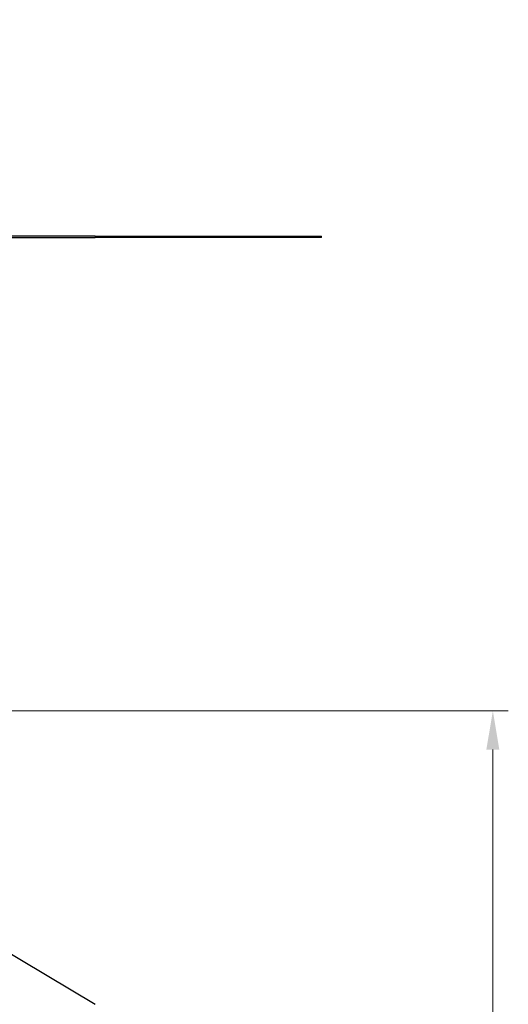
# Model space of a CAD drawing. Units: millimetres. Extents: x -10308 to -2149, y -1648 to 7257.
# Drawn here: x -3727 to -2149, y 4077 to 7256 of the extents above; entities that cross this region are included whole.
import ezdxf

# ---------------------------------------------------------------- set-up
doc = ezdxf.new("R2010")
doc.units = ezdxf.units.MM
doc.header["$LTSCALE"] = 20
for name, color, linetype, lineweight in [('Dimension (ISO)', 161, 'Continuous', 18), ('Visible (ISO)', 7, 'Continuous', 30), ('Visible Narrow (ISO)', 7, 'Continuous', 15)]:
    doc.layers.add(name, color=color, linetype=linetype, lineweight=lineweight)
doc.styles.add('Label Text (ISO)', font='tahoma.ttf')
doc.dimstyles.new('Default (ISO)', dxfattribs={"dimscale": 50, "dimtxt": 3.5, "dimasz": 2.5, "dimexe": 1, "dimexo": 0.5, "dimgap": 0.762, "dimtad": 1, "dimtoh": 1, "dimrnd": 1e-08, "dimtxsty": 'Label Text (ISO)', "dimcen": 0.09, "dimdle": 10, "dimclrd": 256, "dimclre": 256, "dimclrt": 256, "dimadec": 0, "dimazin": 0, "dimtfac": 0.714286, "dimtdec": 3, "dimtmove": 0, "dimatfit": 3, "dimfxl": 0, "dimtolj": 1, "dimtzin": 0, "dimlwd": -1, "dimlwe": -1, "dimarcsym": 0})

# ---------------------------------------------------------------- blocks, each defined once
blk = doc.blocks.new('*D15')
at = {"layer": 'Defpoints', "color": 0}
for p in [(-5482.2, 5024.7), (-2199, 5024.7), (-5482.2, 554.7)]:
    blk.add_point(p, dxfattribs=at)
at = {"layer": 'Dimension (ISO)'}
for p, q in [((-5457.2, 5024.7), (-2149, 5024.7)), ((-2199, 679.7), (-2199, 4899.7)), ((-5457.2, 554.7), (-2149, 554.7))]:
    blk.add_line(p, q, dxfattribs=at)
for points in [[(-2219.9, 4899.7), (-2178.2, 4899.7), (-2199, 5024.7)], [(-2219.9, 679.7), (-2178.2, 679.7), (-2199, 554.7)]]:
    blk.add_solid(points, dxfattribs=at)
at = {"layer": 'Dimension (ISO)', "insert": (-2419.3, 2789.7), "char_height": 175, "attachment_point": 2, "rotation": 90, "style": 'Label Text (ISO)'}
blk.add_mtext('\\A1;4470', dxfattribs=at)
blk = doc.blocks.new('*D18')
at = {"layer": 'Defpoints', "color": 0}
for p in [(-5472.2, 7255.6), (-4271.7, 6557.2), (-3822.8, 6557.2)]:
    blk.add_point(p, dxfattribs=at)
at = {"layer": 'Dimension (ISO)'}
for p, q in [((-5447.2, 7255.6), (-3772.8, 7255.6)), ((-3822.8, 7130.6), (-3822.8, 6682.2)), ((-4246.7, 6557.2), (-3772.8, 6557.2))]:
    blk.add_line(p, q, dxfattribs=at)
for points in [[(-3843.6, 7130.6), (-3802, 7130.6), (-3822.8, 7255.6)], [(-3843.6, 6682.2), (-3802, 6682.2), (-3822.8, 6557.2)]]:
    blk.add_solid(points, dxfattribs=at)
at = {"layer": 'Dimension (ISO)', "insert": (-4043.1, 6906.4), "char_height": 175, "attachment_point": 2, "rotation": 90, "style": 'Label Text (ISO)'}
blk.add_mtext('\\A1; 700', dxfattribs=at)

msp = doc.modelspace()

# ---------------------------------------------------------------- linework, layer by layer
at = {"layer": 'Visible (ISO)'}
for p, q in [((-3482.785, 6557.182), (-4712.785, 6557.182)), ((-4712.785, 6552.182), (-3482.785, 6552.182)), ((-3482.785, 6557.182), (-2752.218, 6557.182)), ((-2752.218, 6552.182), (-3482.785, 6552.182)), ((-2752.218, 6552.182), (-2752.218, 6557.182)), ((-4712.785, 4812.316), (-3482.785, 4077.316))]:
    msp.add_line(p, q, dxfattribs=at)
at = {"layer": 'Visible Narrow (ISO)'}
msp.add_line((-3482.785, 6552.182), (-3482.785, 6557.182), dxfattribs=at)

# ---------------------------------------------------------------- dimensions: what is measured, and where the dimension line sits
at = {"layer": 'Dimension (ISO)'}
dim = msp.add_linear_dim(base=(-3822.794, 6557.182), p1=(-5472.218, 7255.637), p2=(-4271.681, 6557.182), angle=90, text=' 700', dimstyle='Default (ISO)', override={"dimtoh": 0, "dimdec": 0, "dimtp": 0, "dimtm": 0, "dimtdec": 3, "dimtofl": 0, "dimatfit": 1}, dxfattribs=at)
dim.commit()
dim.dimension.update_dxf_attribs({"geometry": '*D18', "text_midpoint": (-3822.794, 6906.409), "dimtype": 160})
dim = msp.add_linear_dim(base=(-2199.048, 5024.693), p1=(-5482.218, 554.693), p2=(-5482.218, 5024.693), angle=90, dimstyle='Default (ISO)', override={"dimtoh": 0, "dimdec": 2, "dimtp": 0, "dimtm": 0, "dimtdec": 3, "dimtofl": 0, "dimatfit": 1}, dxfattribs=at)
dim.commit()
dim.dimension.update_dxf_attribs({"geometry": '*D15', "text_midpoint": (-2199.048, 2789.693), "dimtype": 160})

doc.saveas('drawing.dxf')
